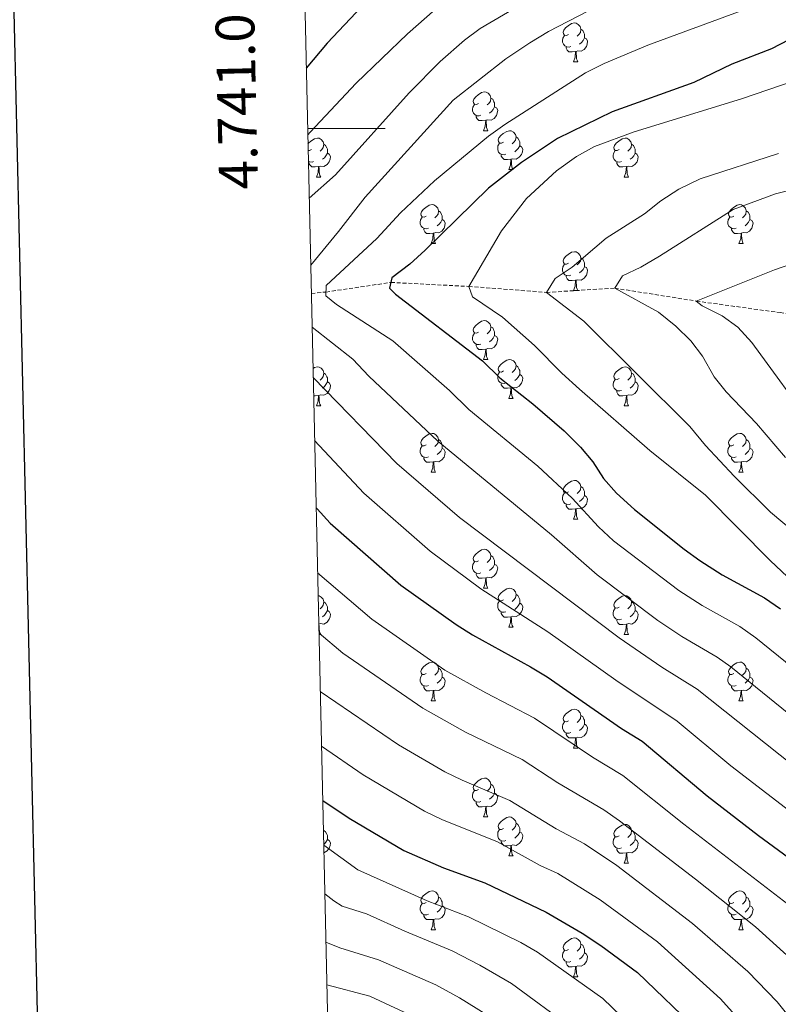
# Model space of a CAD drawing. Units: metres. Extents: x 654110 to 658632, y 4739015 to 4742086.
# Drawn here: x 654940 to 655135, y 4740774 to 4741028 of the extents above; entities that cross this region are included whole.
import ezdxf
from ezdxf.enums import TextEntityAlignment as Align

# ---------------------------------------------------------------- set-up
doc = ezdxf.new("R2010")
doc.units = ezdxf.units.M
doc.header["$MEASUREMENT"] = 0
doc.linetypes.add('TRAZOSX2', pattern=[1.5, 1, -0.5])
for name, color, linetype, lineweight in [('Level 11', 142, 'Continuous', 13), ('Level 36', 19, 'Continuous', 40), ('Level 4', 36, 'Continuous', 30), ('Level 5', 36, 'Continuous', 0), ('Level 61', 19, 'Continuous', 0), ('Level 63', 7, 'Continuous', 0)]:
    doc.layers.add(name, color=color, linetype=linetype, lineweight=lineweight)
doc.styles.add('Arial', font='ARIAL.TTF', dxfattribs={"height": 0.2})

msp = doc.modelspace()

# ---------------------------------------------------------------- linework, layer by layer
at = {"layer": 'Level 11', "color": 142, "linetype": 'TRAZOSX2', "lineweight": 13}
msp.add_polyline3d([(655014.93, 4740957.47, 731.73), (655018.73, 4740957.82, 730.07), (655035.44, 4740960.29, 725), (655055.5, 4740959.26, 720), (655075.52, 4740957.72, 715), (655093.11, 4740958.81, 710), (655114.13, 4740955.48, 705), (655135.72, 4740952.5, 700), (655148.31, 4740950.42, 695), (655171.3, 4740945.88, 690), (655184.49, 4740938.06, 685), (655203.08, 4740930.72, 680), (655221.11, 4740918.92, 675), (655239.72, 4740912.93, 670), (655258.67, 4740909.51, 665), (655278.14, 4740908.41, 660), (655297.08, 4740912.67, 655), (655315.8, 4740909.02, 651.8), (655327.26, 4740905.92, 650.64), (655329.83, 4740905.78, 650.81)], dxfattribs=at)
at = {"layer": 'Level 36', "color": 92, "linetype": 'Continuous', "lineweight": 0}
for points in [[(655081.2, 4741024.24), (655080.68, 4741023.98), (655080.14, 4741024.03), (655079.88, 4741024.4), (655079.82, 4741024.82), (655079.98, 4741025.34), (655080.46, 4741025.94), (655081.1, 4741026.47), (655082, 4741027.05), (655082.74, 4741027.21), (655083.17, 4741027.16), (655083.7, 4741026.84), (655084.23, 4741026.26), (655084.39, 4741025.62), (655084.28, 4741024.77), (655083.86, 4741024.24), (655083.44, 4741023.82)], [(655084.39, 4741025.62), (655084.86, 4741025.3), (655085.18, 4741024.66), (655085.34, 4741024.34), (655085.34, 4741023.76), (655085.34, 4741023.34), (655084.97, 4741022.65), (655084.55, 4741022.17), (655084.07, 4741021.75)], [(655081.79, 4741021.16), (655081.36, 4741021), (655080.78, 4741021.06), (655080.3, 4741021.27), (655079.88, 4741021.7), (655079.66, 4741022.28), (655079.66, 4741022.7), (655079.72, 4741023.28), (655080.14, 4741023.98)], [(655085.34, 4741023.34), (655085.8, 4741023.09), (655086.14, 4741022.48), (655086.03, 4741021.75), (655085.82, 4741021.11), (655085.24, 4741020.37), (655084.44, 4741019.89), (655083.59, 4741020), (655083.16, 4741019.86)], [(655083.05, 4741019.86), (655082.16, 4741019.78), (655081.32, 4741019.78), (655080.89, 4741020.21), (655080.57, 4741020.68), (655080.57, 4741021)], [(655082.5, 4741017.18), (655082.94, 4741018.34), (655083.05, 4741019.86), (655083.16, 4741019.86), (655083.2, 4741019.28), (655083.23, 4741018.6), (655083.3, 4741017.98), (655083.42, 4741017.58), (655083.63, 4741017.18)], [(655082.5, 4741017.18), (655083.63, 4741017.18)], [(655058.02, 4741006.47), (655057.49, 4741006.21), (655056.96, 4741006.26), (655056.69, 4741006.63), (655056.64, 4741007.06), (655056.8, 4741007.58), (655057.28, 4741008.17), (655057.91, 4741008.7), (655058.81, 4741009.29), (655059.56, 4741009.45), (655059.98, 4741009.39), (655060.51, 4741009.08), (655061.04, 4741008.49), (655061.2, 4741007.85), (655061.09, 4741007), (655060.67, 4741006.47), (655060.25, 4741006.05)], [(655061.2, 4741007.85), (655061.68, 4741007.54), (655061.99, 4741006.9), (655062.15, 4741006.58), (655062.15, 4741006), (655062.15, 4741005.57), (655061.78, 4741004.88), (655061.36, 4741004.4), (655060.88, 4741003.98)], [(655058.6, 4741003.39), (655058.18, 4741003.23), (655057.59, 4741003.29), (655057.12, 4741003.5), (655056.69, 4741003.93), (655056.48, 4741004.51), (655056.48, 4741004.93), (655056.53, 4741005.52), (655056.96, 4741006.21)], [(655062.15, 4741005.57), (655062.61, 4741005.32), (655062.95, 4741004.71), (655062.84, 4741003.98), (655062.63, 4741003.34), (655062.05, 4741002.6), (655061.25, 4741002.12), (655060.4, 4741002.23), (655059.97, 4741002.1)], [(655059.86, 4741002.1), (655058.97, 4741002.01), (655058.13, 4741002.01), (655057.7, 4741002.44), (655057.38, 4741002.92), (655057.38, 4741003.23)], [(655059.32, 4740999.41), (655059.75, 4741000.57), (655059.86, 4741002.1), (655059.97, 4741002.1), (655060.01, 4741001.51), (655060.04, 4741000.83), (655060.11, 4741000.21), (655060.23, 4740999.81), (655060.44, 4740999.41)], [(655059.32, 4740999.41), (655060.44, 4740999.41)], [(655064.49, 4740996.44), (655063.96, 4740996.17), (655063.43, 4740996.23), (655063.17, 4740996.6), (655063.11, 4740997.02), (655063.27, 4740997.54), (655063.75, 4740998.14), (655064.39, 4740998.67), (655065.29, 4740999.25), (655066.03, 4740999.41), (655066.46, 4740999.36), (655066.99, 4740999.04), (655067.52, 4740998.46), (655067.68, 4740997.82), (655067.57, 4740996.97), (655067.14, 4740996.44), (655066.72, 4740996.01)], [(655014.06, 4740996.06), (655014.2, 4740996.23), (655014.83, 4740996.76), (655015.73, 4740997.35), (655016.48, 4740997.51), (655016.9, 4740997.45), (655017.43, 4740997.14), (655017.96, 4740996.55), (655018.12, 4740995.91), (655018.01, 4740995.06), (655017.59, 4740994.53), (655017.17, 4740994.11)], [(655067.68, 4740997.82), (655068.15, 4740997.5), (655068.47, 4740996.86), (655068.63, 4740996.54), (655068.63, 4740995.96), (655068.63, 4740995.54), (655068.26, 4740994.85), (655067.84, 4740994.37), (655067.36, 4740993.95)], [(655094.26, 4740994.53), (655093.73, 4740994.27), (655093.2, 4740994.32), (655092.94, 4740994.69), (655092.88, 4740995.12), (655093.04, 4740995.64), (655093.52, 4740996.23), (655094.16, 4740996.76), (655095.06, 4740997.35), (655095.8, 4740997.51), (655096.23, 4740997.45), (655096.76, 4740997.14), (655097.29, 4740996.55), (655097.45, 4740995.91), (655097.34, 4740995.06), (655096.91, 4740994.53), (655096.49, 4740994.11)], [(655014.94, 4740994.53), (655014.41, 4740994.27), (655014.1, 4740994.3)], [(655018.12, 4740995.91), (655018.6, 4740995.6), (655018.91, 4740994.96), (655019.07, 4740994.64), (655019.07, 4740994.06), (655019.07, 4740993.63), (655018.7, 4740992.94), (655018.28, 4740992.46), (655017.8, 4740992.04)], [(655065.08, 4740993.36), (655064.65, 4740993.2), (655064.07, 4740993.26), (655063.59, 4740993.47), (655063.17, 4740993.89), (655062.95, 4740994.48), (655062.95, 4740994.9), (655063.01, 4740995.48), (655063.43, 4740996.17)], [(655068.63, 4740995.54), (655069.08, 4740995.29), (655069.43, 4740994.67), (655069.32, 4740993.95), (655069.11, 4740993.31), (655068.52, 4740992.57), (655067.73, 4740992.09), (655066.88, 4740992.19), (655066.45, 4740992.06)], [(655094.85, 4740991.45), (655094.42, 4740991.29), (655093.84, 4740991.35), (655093.36, 4740991.56), (655092.94, 4740991.99), (655092.72, 4740992.57), (655092.72, 4740992.99), (655092.78, 4740993.58), (655093.2, 4740994.27)], [(655097.45, 4740995.91), (655097.92, 4740995.6), (655098.24, 4740994.96), (655098.4, 4740994.64), (655098.4, 4740994.06), (655098.4, 4740993.63), (655098.03, 4740992.94), (655097.61, 4740992.46), (655097.13, 4740992.04)], [(655019.07, 4740993.63), (655019.53, 4740993.38), (655019.87, 4740992.77), (655019.76, 4740992.04), (655019.55, 4740991.4), (655018.97, 4740990.66), (655018.17, 4740990.18), (655017.32, 4740990.29), (655016.89, 4740990.16)], [(655066.34, 4740992.06), (655065.45, 4740991.98), (655064.6, 4740991.98), (655064.18, 4740992.41), (655063.86, 4740992.88), (655063.86, 4740993.2)], [(655065.79, 4740989.38), (655066.23, 4740990.54), (655066.34, 4740992.06), (655066.45, 4740992.06), (655066.48, 4740991.48), (655066.52, 4740990.79), (655066.59, 4740990.18), (655066.7, 4740989.78), (655066.92, 4740989.38)], [(655098.4, 4740993.63), (655098.85, 4740993.38), (655099.2, 4740992.77), (655099.09, 4740992.04), (655098.88, 4740991.4), (655098.29, 4740990.66), (655097.5, 4740990.18), (655096.65, 4740990.29), (655096.22, 4740990.16)], [(655015.52, 4740991.45), (655015.1, 4740991.29), (655014.51, 4740991.35), (655014.16, 4740991.51)], [(655016.78, 4740990.16), (655015.89, 4740990.07), (655015.05, 4740990.07), (655014.62, 4740990.5), (655014.3, 4740990.98), (655014.3, 4740991.29)], [(655016.24, 4740987.47), (655016.67, 4740988.63), (655016.78, 4740990.16), (655016.89, 4740990.16), (655016.93, 4740989.57), (655016.96, 4740988.89), (655017.03, 4740988.27), (655017.15, 4740987.87), (655017.36, 4740987.47)], [(655065.79, 4740989.38), (655066.92, 4740989.38)], [(655096.11, 4740990.16), (655095.22, 4740990.07), (655094.37, 4740990.07), (655093.95, 4740990.5), (655093.63, 4740990.98), (655093.63, 4740991.29)], [(655095.56, 4740987.47), (655096, 4740988.63), (655096.11, 4740990.16), (655096.22, 4740990.16), (655096.25, 4740989.57), (655096.29, 4740988.89), (655096.36, 4740988.27), (655096.47, 4740987.87), (655096.69, 4740987.47)], [(655016.24, 4740987.47), (655017.36, 4740987.47)], [(655095.56, 4740987.47), (655096.69, 4740987.47)], [(655044.51, 4740977.39), (655043.98, 4740977.12), (655043.45, 4740977.18), (655043.19, 4740977.55), (655043.13, 4740977.97), (655043.29, 4740978.49), (655043.77, 4740979.09), (655044.41, 4740979.62), (655045.31, 4740980.2), (655046.05, 4740980.36), (655046.48, 4740980.31), (655047.01, 4740979.99), (655047.54, 4740979.41), (655047.7, 4740978.77), (655047.59, 4740977.92), (655047.16, 4740977.39), (655046.74, 4740976.96)], [(655123.84, 4740977.39), (655123.31, 4740977.12), (655122.78, 4740977.18), (655122.52, 4740977.55), (655122.46, 4740977.97), (655122.62, 4740978.49), (655123.1, 4740979.09), (655123.74, 4740979.62), (655124.64, 4740980.2), (655125.38, 4740980.36), (655125.8, 4740980.31), (655126.34, 4740979.99), (655126.86, 4740979.41), (655127.02, 4740978.77), (655126.92, 4740977.92), (655126.49, 4740977.39), (655126.07, 4740976.96)], [(655045.1, 4740974.31), (655044.67, 4740974.15), (655044.09, 4740974.21), (655043.61, 4740974.42), (655043.19, 4740974.84), (655042.97, 4740975.43), (655042.97, 4740975.85), (655043.03, 4740976.43), (655043.45, 4740977.12)], [(655048.65, 4740976.49), (655049.1, 4740976.24), (655049.45, 4740975.62), (655049.34, 4740974.9), (655049.13, 4740974.26), (655048.54, 4740973.52), (655047.75, 4740973.04), (655046.9, 4740973.14), (655046.47, 4740973.01)], [(655047.7, 4740978.77), (655048.17, 4740978.45), (655048.49, 4740977.81), (655048.65, 4740977.49), (655048.65, 4740976.91), (655048.65, 4740976.49), (655048.28, 4740975.8), (655047.86, 4740975.32), (655047.38, 4740974.9)], [(655124.42, 4740974.31), (655124, 4740974.15), (655123.42, 4740974.21), (655122.94, 4740974.42), (655122.52, 4740974.84), (655122.3, 4740975.43), (655122.3, 4740975.85), (655122.36, 4740976.43), (655122.78, 4740977.12)], [(655127.98, 4740976.49), (655128.43, 4740976.24), (655128.78, 4740975.62), (655128.66, 4740974.9), (655128.46, 4740974.26), (655127.87, 4740973.52), (655127.08, 4740973.04), (655126.22, 4740973.14), (655125.8, 4740973.01)], [(655127.02, 4740978.77), (655127.5, 4740978.45), (655127.82, 4740977.81), (655127.98, 4740977.49), (655127.98, 4740976.91), (655127.98, 4740976.49), (655127.6, 4740975.8), (655127.18, 4740975.32), (655126.7, 4740974.9)], [(655046.36, 4740973.01), (655045.47, 4740972.93), (655044.62, 4740972.93), (655044.2, 4740973.36), (655043.88, 4740973.83), (655043.88, 4740974.15)], [(655125.68, 4740973.01), (655124.8, 4740972.93), (655123.95, 4740972.93), (655123.52, 4740973.36), (655123.2, 4740973.83), (655123.2, 4740974.15)], [(655045.81, 4740970.33), (655046.25, 4740971.49), (655046.36, 4740973.01), (655046.47, 4740973.01), (655046.5, 4740972.43), (655046.54, 4740971.74), (655046.61, 4740971.13), (655046.72, 4740970.73), (655046.94, 4740970.33)], [(655125.14, 4740970.33), (655125.58, 4740971.49), (655125.68, 4740973.01), (655125.8, 4740973.01), (655125.83, 4740972.43), (655125.86, 4740971.74), (655125.94, 4740971.13), (655126.05, 4740970.73), (655126.26, 4740970.33)], [(655045.81, 4740970.33), (655046.94, 4740970.33)], [(655125.14, 4740970.33), (655126.26, 4740970.33)], [(655081.2, 4740965.25), (655080.68, 4740964.98), (655080.14, 4740965.04), (655079.88, 4740965.41), (655079.82, 4740965.83), (655079.98, 4740966.35), (655080.46, 4740966.95), (655081.1, 4740967.48), (655082, 4740968.06), (655082.74, 4740968.22), (655083.17, 4740968.17), (655083.7, 4740967.85), (655084.23, 4740967.27), (655084.39, 4740966.63), (655084.28, 4740965.78), (655083.86, 4740965.25), (655083.44, 4740964.82)], [(655084.39, 4740966.63), (655084.86, 4740966.31), (655085.18, 4740965.67), (655085.34, 4740965.35), (655085.34, 4740964.77), (655085.34, 4740964.35), (655084.97, 4740963.66), (655084.55, 4740963.18), (655084.07, 4740962.76)], [(655081.79, 4740962.17), (655081.36, 4740962.01), (655080.78, 4740962.07), (655080.3, 4740962.28), (655079.88, 4740962.7), (655079.66, 4740963.29), (655079.66, 4740963.71), (655079.72, 4740964.29), (655080.14, 4740964.98)], [(655085.34, 4740964.35), (655085.8, 4740964.1), (655086.14, 4740963.48), (655086.03, 4740962.76), (655085.82, 4740962.12), (655085.24, 4740961.38), (655084.44, 4740960.9), (655083.59, 4740961), (655083.16, 4740960.87)], [(655083.05, 4740960.87), (655082.16, 4740960.79), (655081.32, 4740960.79), (655080.89, 4740961.22), (655080.57, 4740961.69), (655080.57, 4740962.01)], [(655082.5, 4740958.19), (655082.94, 4740959.35), (655083.05, 4740960.87), (655083.16, 4740960.87), (655083.2, 4740960.29), (655083.23, 4740959.6), (655083.3, 4740958.99), (655083.42, 4740958.59), (655083.63, 4740958.19)], [(655082.5, 4740958.19), (655083.63, 4740958.19)], [(655058.02, 4740947.48), (655057.49, 4740947.22), (655056.96, 4740947.27), (655056.69, 4740947.64), (655056.64, 4740948.06), (655056.8, 4740948.58), (655057.28, 4740949.18), (655057.91, 4740949.71), (655058.81, 4740950.3), (655059.56, 4740950.46), (655059.98, 4740950.4), (655060.51, 4740950.08), (655061.04, 4740949.5), (655061.2, 4740948.86), (655061.09, 4740948.01), (655060.67, 4740947.48), (655060.25, 4740947.06)], [(655061.2, 4740948.86), (655061.68, 4740948.54), (655061.99, 4740947.9), (655062.15, 4740947.58), (655062.15, 4740947), (655062.15, 4740946.58), (655061.78, 4740945.89), (655061.36, 4740945.41), (655060.88, 4740944.99)], [(655058.6, 4740944.4), (655058.18, 4740944.24), (655057.59, 4740944.3), (655057.12, 4740944.51), (655056.69, 4740944.94), (655056.48, 4740945.52), (655056.48, 4740945.94), (655056.53, 4740946.52), (655056.96, 4740947.22)], [(655062.15, 4740946.58), (655062.61, 4740946.33), (655062.95, 4740945.72), (655062.84, 4740944.99), (655062.63, 4740944.35), (655062.05, 4740943.61), (655061.25, 4740943.13), (655060.4, 4740943.24), (655059.97, 4740943.1)], [(655059.86, 4740943.1), (655058.97, 4740943.02), (655058.13, 4740943.02), (655057.7, 4740943.45), (655057.38, 4740943.93), (655057.38, 4740944.24)], [(655059.32, 4740940.42), (655059.75, 4740941.58), (655059.86, 4740943.1), (655059.97, 4740943.1), (655060.01, 4740942.52), (655060.04, 4740941.84), (655060.11, 4740941.22), (655060.23, 4740940.82), (655060.44, 4740940.42)], [(655015.36, 4740938.12), (655015.73, 4740938.36), (655016.48, 4740938.52), (655016.9, 4740938.46), (655017.43, 4740938.15), (655017.96, 4740937.56), (655018.12, 4740936.92), (655018.01, 4740936.07), (655017.59, 4740935.54), (655017.17, 4740935.12)], [(655059.32, 4740940.42), (655060.44, 4740940.42)], [(655064.49, 4740937.45), (655063.96, 4740937.18), (655063.43, 4740937.24), (655063.17, 4740937.61), (655063.11, 4740938.03), (655063.27, 4740938.55), (655063.75, 4740939.15), (655064.39, 4740939.68), (655065.29, 4740940.26), (655066.03, 4740940.42), (655066.46, 4740940.36), (655066.99, 4740940.05), (655067.52, 4740939.46), (655067.68, 4740938.83), (655067.57, 4740937.98), (655067.14, 4740937.45), (655066.72, 4740937.02)], [(655067.68, 4740938.83), (655068.15, 4740938.51), (655068.47, 4740937.87), (655068.63, 4740937.55), (655068.63, 4740936.97), (655068.63, 4740936.55), (655068.26, 4740935.86), (655067.84, 4740935.38), (655067.36, 4740934.96)], [(655094.26, 4740935.54), (655093.73, 4740935.28), (655093.2, 4740935.33), (655092.94, 4740935.7), (655092.88, 4740936.12), (655093.04, 4740936.64), (655093.52, 4740937.24), (655094.16, 4740937.77), (655095.06, 4740938.36), (655095.8, 4740938.52), (655096.23, 4740938.46), (655096.76, 4740938.14), (655097.29, 4740937.56), (655097.45, 4740936.92), (655097.34, 4740936.07), (655096.91, 4740935.54), (655096.49, 4740935.12)], [(655018.12, 4740936.92), (655018.6, 4740936.61), (655018.91, 4740935.97), (655019.07, 4740935.65), (655019.07, 4740935.07), (655019.07, 4740934.64), (655018.7, 4740933.95), (655018.28, 4740933.47), (655017.8, 4740933.05)], [(655065.08, 4740934.37), (655064.65, 4740934.21), (655064.07, 4740934.27), (655063.59, 4740934.48), (655063.17, 4740934.9), (655062.95, 4740935.49), (655062.95, 4740935.91), (655063.01, 4740936.49), (655063.43, 4740937.18)], [(655068.63, 4740936.55), (655069.08, 4740936.3), (655069.43, 4740935.68), (655069.32, 4740934.96), (655069.11, 4740934.32), (655068.52, 4740933.58), (655067.73, 4740933.1), (655066.88, 4740933.2), (655066.45, 4740933.07)], [(655097.45, 4740936.92), (655097.92, 4740936.6), (655098.24, 4740935.96), (655098.4, 4740935.64), (655098.4, 4740935.06), (655098.4, 4740934.64), (655098.03, 4740933.95), (655097.61, 4740933.47), (655097.13, 4740933.05)], [(655019.07, 4740934.64), (655019.53, 4740934.39), (655019.87, 4740933.78), (655019.76, 4740933.05), (655019.55, 4740932.41), (655018.97, 4740931.67), (655018.17, 4740931.19), (655017.32, 4740931.3), (655016.89, 4740931.17)], [(655066.34, 4740933.07), (655065.45, 4740932.99), (655064.6, 4740932.99), (655064.18, 4740933.42), (655063.86, 4740933.89), (655063.86, 4740934.21)], [(655094.85, 4740932.46), (655094.42, 4740932.3), (655093.84, 4740932.36), (655093.36, 4740932.57), (655092.94, 4740933), (655092.72, 4740933.58), (655092.72, 4740934), (655092.78, 4740934.58), (655093.2, 4740935.28)], [(655098.4, 4740934.64), (655098.85, 4740934.39), (655099.2, 4740933.78), (655099.09, 4740933.05), (655098.88, 4740932.41), (655098.29, 4740931.67), (655097.5, 4740931.19), (655096.65, 4740931.3), (655096.22, 4740931.16)], [(655015.52, 4740932.46), (655015.49, 4740932.45)], [(655016.78, 4740931.17), (655015.89, 4740931.08), (655015.52, 4740931.08)], [(655016.24, 4740928.48), (655016.67, 4740929.64), (655016.78, 4740931.17), (655016.89, 4740931.17), (655016.93, 4740930.58), (655016.96, 4740929.9), (655017.03, 4740929.28), (655017.15, 4740928.88), (655017.36, 4740928.48)], [(655065.79, 4740930.39), (655066.23, 4740931.55), (655066.34, 4740933.07), (655066.45, 4740933.07), (655066.48, 4740932.49), (655066.52, 4740931.8), (655066.59, 4740931.19), (655066.7, 4740930.79), (655066.92, 4740930.39)], [(655096.11, 4740931.16), (655095.22, 4740931.08), (655094.37, 4740931.08), (655093.95, 4740931.51), (655093.63, 4740931.98), (655093.63, 4740932.3)], [(655095.56, 4740928.48), (655096, 4740929.64), (655096.11, 4740931.16), (655096.22, 4740931.16), (655096.25, 4740930.58), (655096.29, 4740929.9), (655096.36, 4740929.28), (655096.47, 4740928.88), (655096.69, 4740928.48)], [(655016.24, 4740928.48), (655017.36, 4740928.48)], [(655065.79, 4740930.39), (655066.92, 4740930.39)], [(655095.56, 4740928.48), (655096.69, 4740928.48)], [(655044.51, 4740918.4), (655043.98, 4740918.13), (655043.45, 4740918.19), (655043.19, 4740918.56), (655043.13, 4740918.98), (655043.29, 4740919.5), (655043.77, 4740920.1), (655044.41, 4740920.63), (655045.31, 4740921.21), (655046.05, 4740921.37), (655046.48, 4740921.32), (655047.01, 4740921), (655047.54, 4740920.42), (655047.7, 4740919.78), (655047.59, 4740918.93), (655047.16, 4740918.4), (655046.74, 4740917.97)], [(655123.84, 4740918.4), (655123.31, 4740918.13), (655122.78, 4740918.19), (655122.52, 4740918.56), (655122.46, 4740918.98), (655122.62, 4740919.5), (655123.1, 4740920.1), (655123.74, 4740920.63), (655124.64, 4740921.21), (655125.38, 4740921.37), (655125.8, 4740921.32), (655126.34, 4740921), (655126.86, 4740920.42), (655127.02, 4740919.78), (655126.92, 4740918.93), (655126.49, 4740918.4), (655126.07, 4740917.97)], [(655045.1, 4740915.32), (655044.67, 4740915.16), (655044.09, 4740915.22), (655043.61, 4740915.43), (655043.19, 4740915.85), (655042.97, 4740916.44), (655042.97, 4740916.86), (655043.03, 4740917.44), (655043.45, 4740918.13)], [(655047.7, 4740919.78), (655048.17, 4740919.46), (655048.49, 4740918.82), (655048.65, 4740918.5), (655048.65, 4740917.92), (655048.65, 4740917.5), (655048.28, 4740916.81), (655047.86, 4740916.33), (655047.38, 4740915.91)], [(655124.42, 4740915.32), (655124, 4740915.16), (655123.42, 4740915.22), (655122.94, 4740915.43), (655122.52, 4740915.85), (655122.3, 4740916.44), (655122.3, 4740916.86), (655122.36, 4740917.44), (655122.78, 4740918.13)], [(655127.02, 4740919.78), (655127.5, 4740919.46), (655127.82, 4740918.82), (655127.98, 4740918.5), (655127.98, 4740917.92), (655127.98, 4740917.5), (655127.6, 4740916.81), (655127.18, 4740916.33), (655126.7, 4740915.91)], [(655048.65, 4740917.5), (655049.1, 4740917.25), (655049.45, 4740916.63), (655049.34, 4740915.91), (655049.13, 4740915.27), (655048.54, 4740914.53), (655047.75, 4740914.05), (655046.9, 4740914.15), (655046.47, 4740914.02)], [(655127.98, 4740917.5), (655128.43, 4740917.25), (655128.78, 4740916.63), (655128.66, 4740915.91), (655128.46, 4740915.27), (655127.87, 4740914.53), (655127.08, 4740914.05), (655126.22, 4740914.15), (655125.8, 4740914.02)], [(655046.36, 4740914.02), (655045.47, 4740913.94), (655044.62, 4740913.94), (655044.2, 4740914.37), (655043.88, 4740914.84), (655043.88, 4740915.16)], [(655045.81, 4740911.34), (655046.25, 4740912.5), (655046.36, 4740914.02), (655046.47, 4740914.02), (655046.5, 4740913.44), (655046.54, 4740912.75), (655046.61, 4740912.14), (655046.72, 4740911.74), (655046.94, 4740911.34)], [(655125.68, 4740914.02), (655124.8, 4740913.94), (655123.95, 4740913.94), (655123.52, 4740914.37), (655123.2, 4740914.84), (655123.2, 4740915.16)], [(655125.14, 4740911.34), (655125.58, 4740912.5), (655125.68, 4740914.02), (655125.8, 4740914.02), (655125.83, 4740913.44), (655125.86, 4740912.75), (655125.94, 4740912.14), (655126.05, 4740911.74), (655126.26, 4740911.34)], [(655045.81, 4740911.34), (655046.94, 4740911.34)], [(655125.14, 4740911.34), (655126.26, 4740911.34)], [(655081.2, 4740906.26), (655080.67, 4740905.99), (655080.14, 4740906.05), (655079.88, 4740906.42), (655079.82, 4740906.84), (655079.98, 4740907.36), (655080.46, 4740907.96), (655081.1, 4740908.49), (655082, 4740909.07), (655082.74, 4740909.23), (655083.17, 4740909.18), (655083.7, 4740908.86), (655084.23, 4740908.28), (655084.39, 4740907.64), (655084.28, 4740906.79), (655083.85, 4740906.26), (655083.43, 4740905.83)], [(655081.79, 4740903.18), (655081.36, 4740903.02), (655080.78, 4740903.08), (655080.3, 4740903.29), (655079.88, 4740903.71), (655079.66, 4740904.3), (655079.66, 4740904.72), (655079.72, 4740905.3), (655080.14, 4740905.99)], [(655084.39, 4740907.64), (655084.86, 4740907.32), (655085.18, 4740906.68), (655085.34, 4740906.36), (655085.34, 4740905.78), (655085.34, 4740905.36), (655084.97, 4740904.67), (655084.55, 4740904.19), (655084.07, 4740903.77)], [(655083.05, 4740901.88), (655082.16, 4740901.8), (655081.31, 4740901.8), (655080.89, 4740902.23), (655080.57, 4740902.7), (655080.57, 4740903.02)], [(655085.34, 4740905.36), (655085.79, 4740905.11), (655086.14, 4740904.49), (655086.03, 4740903.77), (655085.82, 4740903.13), (655085.23, 4740902.39), (655084.44, 4740901.91), (655083.59, 4740902.01), (655083.16, 4740901.88)], [(655082.5, 4740899.2), (655082.94, 4740900.36), (655083.05, 4740901.88), (655083.16, 4740901.88), (655083.19, 4740901.3), (655083.23, 4740900.61), (655083.3, 4740900), (655083.41, 4740899.6), (655083.63, 4740899.2)], [(655082.5, 4740899.2), (655083.63, 4740899.2)], [(655058.02, 4740888.49), (655057.49, 4740888.22), (655056.96, 4740888.28), (655056.69, 4740888.65), (655056.64, 4740889.08), (655056.8, 4740889.6), (655057.28, 4740890.19), (655057.91, 4740890.72), (655058.81, 4740891.3), (655059.56, 4740891.46), (655059.98, 4740891.41), (655060.51, 4740891.1), (655061.04, 4740890.51), (655061.2, 4740889.87), (655061.09, 4740889.02), (655060.67, 4740888.49), (655060.25, 4740888.06)], [(655058.6, 4740885.41), (655058.18, 4740885.25), (655057.59, 4740885.31), (655057.12, 4740885.52), (655056.69, 4740885.94), (655056.48, 4740886.53), (655056.48, 4740886.95), (655056.53, 4740887.54), (655056.96, 4740888.22)], [(655061.2, 4740889.87), (655061.68, 4740889.56), (655061.99, 4740888.92), (655062.15, 4740888.6), (655062.15, 4740888.02), (655062.15, 4740887.59), (655061.78, 4740886.9), (655061.36, 4740886.42), (655060.88, 4740886)], [(655059.86, 4740884.12), (655058.97, 4740884.03), (655058.13, 4740884.03), (655057.7, 4740884.46), (655057.38, 4740884.94), (655057.38, 4740885.25)], [(655062.15, 4740887.59), (655062.61, 4740887.34), (655062.95, 4740886.72), (655062.84, 4740886), (655062.63, 4740885.36), (655062.05, 4740884.62), (655061.25, 4740884.14), (655060.4, 4740884.24), (655059.97, 4740884.12)], [(655059.32, 4740881.43), (655059.75, 4740882.59), (655059.86, 4740884.12), (655059.97, 4740884.12), (655060.01, 4740883.53), (655060.04, 4740882.84), (655060.11, 4740882.23), (655060.23, 4740881.83), (655060.44, 4740881.43)], [(655059.32, 4740881.43), (655060.44, 4740881.43)], [(655064.49, 4740878.46), (655063.96, 4740878.19), (655063.43, 4740878.24), (655063.17, 4740878.62), (655063.11, 4740879.04), (655063.27, 4740879.56), (655063.75, 4740880.16), (655064.39, 4740880.68), (655065.29, 4740881.27), (655066.03, 4740881.43), (655066.46, 4740881.38), (655066.99, 4740881.06), (655067.52, 4740880.48), (655067.68, 4740879.84), (655067.57, 4740878.98), (655067.14, 4740878.46), (655066.72, 4740878.03)], [(655016.68, 4740879.5), (655016.9, 4740879.47), (655017.43, 4740879.16), (655017.96, 4740878.57), (655018.12, 4740877.93), (655018.01, 4740877.08), (655017.59, 4740876.55), (655017.17, 4740876.12)], [(655018.12, 4740877.93), (655018.6, 4740877.62), (655018.91, 4740876.98), (655019.07, 4740876.66), (655019.07, 4740876.08), (655019.07, 4740875.65), (655018.7, 4740874.96), (655018.28, 4740874.48), (655017.8, 4740874.06)], [(655065.08, 4740875.38), (655064.65, 4740875.22), (655064.07, 4740875.28), (655063.59, 4740875.48), (655063.17, 4740875.91), (655062.95, 4740876.5), (655062.95, 4740876.92), (655063.01, 4740877.5), (655063.43, 4740878.19)], [(655068.63, 4740877.56), (655069.08, 4740877.3), (655069.43, 4740876.69), (655069.32, 4740875.96), (655069.11, 4740875.32), (655068.52, 4740874.58), (655067.73, 4740874.1), (655066.88, 4740874.21), (655066.45, 4740874.08)], [(655067.68, 4740879.84), (655068.15, 4740879.52), (655068.47, 4740878.88), (655068.63, 4740878.56), (655068.63, 4740877.98), (655068.63, 4740877.56), (655068.26, 4740876.86), (655067.84, 4740876.38), (655067.36, 4740875.96)], [(655094.26, 4740876.55), (655093.73, 4740876.28), (655093.2, 4740876.34), (655092.94, 4740876.71), (655092.88, 4740877.14), (655093.04, 4740877.66), (655093.52, 4740878.25), (655094.16, 4740878.78), (655095.06, 4740879.36), (655095.8, 4740879.52), (655096.23, 4740879.47), (655096.76, 4740879.15), (655097.29, 4740878.57), (655097.45, 4740877.93), (655097.34, 4740877.08), (655096.91, 4740876.55), (655096.49, 4740876.12)], [(655097.45, 4740877.93), (655097.92, 4740877.62), (655098.24, 4740876.98), (655098.4, 4740876.66), (655098.4, 4740876.08), (655098.4, 4740875.65), (655098.03, 4740874.96), (655097.61, 4740874.48), (655097.13, 4740874.06)], [(655019.07, 4740875.65), (655019.53, 4740875.4), (655019.87, 4740874.78), (655019.76, 4740874.06), (655019.55, 4740873.42), (655018.97, 4740872.68), (655018.17, 4740872.2), (655017.32, 4740872.3), (655016.89, 4740872.18)], [(655066.34, 4740874.08), (655065.45, 4740874), (655064.6, 4740874), (655064.18, 4740874.42), (655063.86, 4740874.9), (655063.86, 4740875.22)], [(655094.85, 4740873.47), (655094.42, 4740873.31), (655093.84, 4740873.37), (655093.36, 4740873.58), (655092.94, 4740874), (655092.72, 4740874.59), (655092.72, 4740875.01), (655092.78, 4740875.6), (655093.2, 4740876.28)], [(655098.4, 4740875.65), (655098.85, 4740875.4), (655099.2, 4740874.78), (655099.09, 4740874.06), (655098.88, 4740873.42), (655098.29, 4740872.68), (655097.5, 4740872.2), (655096.65, 4740872.3), (655096.22, 4740872.18)], [(655065.79, 4740871.4), (655066.23, 4740872.56), (655066.34, 4740874.08), (655066.45, 4740874.08), (655066.48, 4740873.5), (655066.52, 4740872.81), (655066.59, 4740872.2), (655066.7, 4740871.8), (655066.92, 4740871.4)], [(655096.11, 4740872.18), (655095.22, 4740872.09), (655094.37, 4740872.09), (655093.95, 4740872.52), (655093.63, 4740873), (655093.63, 4740873.31)], [(655016.85, 4740872.18), (655016.89, 4740872.18), (655016.93, 4740871.59), (655016.96, 4740870.9), (655017.03, 4740870.29), (655017.15, 4740869.89), (655017.36, 4740869.49)], [(655065.79, 4740871.4), (655066.92, 4740871.4)], [(655095.56, 4740869.49), (655096, 4740870.65), (655096.11, 4740872.18), (655096.22, 4740872.18), (655096.25, 4740871.59), (655096.29, 4740870.9), (655096.36, 4740870.29), (655096.47, 4740869.89), (655096.69, 4740869.49)], [(655016.91, 4740869.49), (655017.36, 4740869.49)], [(655095.56, 4740869.49), (655096.69, 4740869.49)], [(655044.51, 4740859.41), (655043.98, 4740859.14), (655043.45, 4740859.2), (655043.19, 4740859.57), (655043.13, 4740859.99), (655043.29, 4740860.51), (655043.77, 4740861.11), (655044.41, 4740861.64), (655045.31, 4740862.22), (655046.05, 4740862.38), (655046.48, 4740862.33), (655047.01, 4740862.01), (655047.54, 4740861.43), (655047.7, 4740860.79), (655047.59, 4740859.94), (655047.16, 4740859.41), (655046.74, 4740858.98)], [(655123.84, 4740859.41), (655123.31, 4740859.14), (655122.78, 4740859.2), (655122.51, 4740859.57), (655122.46, 4740859.99), (655122.62, 4740860.51), (655123.1, 4740861.11), (655123.73, 4740861.64), (655124.63, 4740862.22), (655125.38, 4740862.38), (655125.8, 4740862.33), (655126.33, 4740862.01), (655126.86, 4740861.43), (655127.02, 4740860.79), (655126.91, 4740859.94), (655126.49, 4740859.41), (655126.07, 4740858.98)], [(655047.7, 4740860.79), (655048.17, 4740860.47), (655048.49, 4740859.83), (655048.65, 4740859.51), (655048.65, 4740858.93), (655048.65, 4740858.51), (655048.28, 4740857.82), (655047.86, 4740857.34), (655047.38, 4740856.92)], [(655127.02, 4740860.79), (655127.5, 4740860.47), (655127.81, 4740859.83), (655127.97, 4740859.51), (655127.97, 4740858.93), (655127.97, 4740858.51), (655127.6, 4740857.82), (655127.18, 4740857.34), (655126.7, 4740856.92)], [(655045.1, 4740856.33), (655044.67, 4740856.17), (655044.09, 4740856.23), (655043.61, 4740856.44), (655043.19, 4740856.86), (655042.97, 4740857.45), (655042.97, 4740857.87), (655043.03, 4740858.45), (655043.45, 4740859.14)], [(655048.65, 4740858.51), (655049.1, 4740858.26), (655049.45, 4740857.64), (655049.34, 4740856.92), (655049.13, 4740856.28), (655048.54, 4740855.54), (655047.75, 4740855.06), (655046.9, 4740855.16), (655046.47, 4740855.03)], [(655124.42, 4740856.33), (655124, 4740856.17), (655123.41, 4740856.23), (655122.94, 4740856.44), (655122.51, 4740856.86), (655122.3, 4740857.45), (655122.3, 4740857.87), (655122.35, 4740858.45), (655122.78, 4740859.14)], [(655127.97, 4740858.51), (655128.43, 4740858.26), (655128.77, 4740857.64), (655128.66, 4740856.92), (655128.45, 4740856.28), (655127.87, 4740855.54), (655127.07, 4740855.06), (655126.22, 4740855.16), (655125.79, 4740855.03)], [(655046.36, 4740855.03), (655045.47, 4740854.95), (655044.62, 4740854.95), (655044.2, 4740855.38), (655043.88, 4740855.85), (655043.88, 4740856.17)], [(655045.81, 4740852.35), (655046.25, 4740853.51), (655046.36, 4740855.03), (655046.47, 4740855.03), (655046.5, 4740854.45), (655046.54, 4740853.76), (655046.61, 4740853.15), (655046.72, 4740852.75), (655046.94, 4740852.35)], [(655125.68, 4740855.03), (655124.79, 4740854.95), (655123.95, 4740854.95), (655123.52, 4740855.38), (655123.2, 4740855.85), (655123.2, 4740856.17)], [(655125.14, 4740852.35), (655125.57, 4740853.51), (655125.68, 4740855.03), (655125.79, 4740855.03), (655125.83, 4740854.45), (655125.86, 4740853.76), (655125.93, 4740853.15), (655126.05, 4740852.75), (655126.26, 4740852.35)], [(655045.81, 4740852.35), (655046.94, 4740852.35)], [(655125.14, 4740852.35), (655126.26, 4740852.35)], [(655081.2, 4740847.27), (655080.67, 4740847), (655080.14, 4740847.06), (655079.88, 4740847.43), (655079.82, 4740847.85), (655079.98, 4740848.37), (655080.46, 4740848.97), (655081.1, 4740849.5), (655082, 4740850.08), (655082.74, 4740850.24), (655083.17, 4740850.19), (655083.7, 4740849.87), (655084.23, 4740849.29), (655084.39, 4740848.65), (655084.28, 4740847.8), (655083.85, 4740847.27), (655083.43, 4740846.84)], [(655081.79, 4740844.19), (655081.36, 4740844.03), (655080.78, 4740844.09), (655080.3, 4740844.3), (655079.88, 4740844.72), (655079.66, 4740845.31), (655079.66, 4740845.73), (655079.72, 4740846.31), (655080.14, 4740847)], [(655084.39, 4740848.65), (655084.86, 4740848.33), (655085.18, 4740847.69), (655085.34, 4740847.37), (655085.34, 4740846.79), (655085.34, 4740846.37), (655084.97, 4740845.68), (655084.55, 4740845.2), (655084.07, 4740844.78)], [(655085.34, 4740846.37), (655085.79, 4740846.12), (655086.14, 4740845.5), (655086.03, 4740844.78), (655085.82, 4740844.14), (655085.23, 4740843.4), (655084.44, 4740842.92), (655083.59, 4740843.02), (655083.16, 4740842.89)], [(655083.05, 4740842.89), (655082.16, 4740842.81), (655081.31, 4740842.81), (655080.89, 4740843.24), (655080.57, 4740843.71), (655080.57, 4740844.03)], [(655082.5, 4740840.21), (655082.94, 4740841.37), (655083.05, 4740842.89), (655083.16, 4740842.89), (655083.19, 4740842.31), (655083.23, 4740841.62), (655083.3, 4740841.01), (655083.41, 4740840.61), (655083.63, 4740840.21)], [(655082.5, 4740840.21), (655083.63, 4740840.21)], [(655058.02, 4740829.5), (655057.48, 4740829.23), (655056.96, 4740829.29), (655056.69, 4740829.66), (655056.64, 4740830.08), (655056.8, 4740830.6), (655057.28, 4740831.2), (655057.91, 4740831.73), (655058.81, 4740832.31), (655059.56, 4740832.47), (655059.98, 4740832.42), (655060.51, 4740832.1), (655061.04, 4740831.52), (655061.2, 4740830.88), (655061.09, 4740830.03), (655060.66, 4740829.5), (655060.24, 4740829.07)], [(655058.6, 4740826.42), (655058.18, 4740826.26), (655057.59, 4740826.32), (655057.12, 4740826.53), (655056.69, 4740826.95), (655056.48, 4740827.54), (655056.48, 4740827.96), (655056.53, 4740828.54), (655056.96, 4740829.23)], [(655061.2, 4740830.88), (655061.68, 4740830.56), (655061.99, 4740829.92), (655062.15, 4740829.6), (655062.15, 4740829.02), (655062.15, 4740828.6), (655061.78, 4740827.91), (655061.36, 4740827.43), (655060.88, 4740827.01)], [(655062.15, 4740828.6), (655062.6, 4740828.35), (655062.95, 4740827.73), (655062.84, 4740827.01), (655062.63, 4740826.37), (655062.04, 4740825.63), (655061.25, 4740825.15), (655060.4, 4740825.25), (655059.97, 4740825.12)], [(655059.86, 4740825.12), (655058.97, 4740825.04), (655058.12, 4740825.04), (655057.7, 4740825.47), (655057.38, 4740825.94), (655057.38, 4740826.26)], [(655059.32, 4740822.44), (655059.75, 4740823.6), (655059.86, 4740825.12), (655059.97, 4740825.12), (655060, 4740824.54), (655060.04, 4740823.85), (655060.11, 4740823.24), (655060.22, 4740822.84), (655060.44, 4740822.44)], [(655059.32, 4740822.44), (655060.44, 4740822.44)], [(655064.49, 4740819.46), (655063.96, 4740819.2), (655063.43, 4740819.25), (655063.16, 4740819.62), (655063.11, 4740820.05), (655063.27, 4740820.57), (655063.75, 4740821.16), (655064.38, 4740821.69), (655065.28, 4740822.28), (655066.03, 4740822.44), (655066.46, 4740822.38), (655066.98, 4740822.07), (655067.52, 4740821.48), (655067.68, 4740820.84), (655067.56, 4740819.99), (655067.14, 4740819.46), (655066.72, 4740819.04)], [(655018.04, 4740819.26), (655018.12, 4740818.94), (655018.06, 4740818.46)], [(655065.08, 4740816.38), (655064.65, 4740816.22), (655064.06, 4740816.28), (655063.59, 4740816.49), (655063.16, 4740816.92), (655062.95, 4740817.5), (655062.95, 4740817.92), (655063, 4740818.51), (655063.43, 4740819.2)], [(655067.68, 4740820.84), (655068.15, 4740820.53), (655068.46, 4740819.89), (655068.62, 4740819.57), (655068.62, 4740818.99), (655068.62, 4740818.56), (655068.26, 4740817.87), (655067.84, 4740817.39), (655067.36, 4740816.97)], [(655094.26, 4740817.56), (655093.73, 4740817.29), (655093.2, 4740817.35), (655092.94, 4740817.72), (655092.88, 4740818.14), (655093.04, 4740818.66), (655093.52, 4740819.26), (655094.16, 4740819.79), (655095.06, 4740820.37), (655095.8, 4740820.53), (655096.23, 4740820.48), (655096.76, 4740820.16), (655097.29, 4740819.58), (655097.45, 4740818.94), (655097.34, 4740818.09), (655096.91, 4740817.56), (655096.49, 4740817.13)], [(655018.12, 4740818.94), (655018.6, 4740818.62), (655018.91, 4740817.98), (655019.07, 4740817.66), (655019.07, 4740817.08), (655019.07, 4740816.66), (655018.7, 4740815.97), (655018.28, 4740815.49), (655018.13, 4740815.36)], [(655019.07, 4740816.66), (655019.52, 4740816.41), (655019.87, 4740815.8), (655019.76, 4740815.07), (655019.55, 4740814.43), (655018.96, 4740813.69), (655018.18, 4740813.21)], [(655068.62, 4740818.56), (655069.08, 4740818.31), (655069.42, 4740817.7), (655069.32, 4740816.97), (655069.1, 4740816.33), (655068.52, 4740815.59), (655067.72, 4740815.11), (655066.88, 4740815.22), (655066.44, 4740815.09)], [(655094.85, 4740814.48), (655094.42, 4740814.32), (655093.84, 4740814.38), (655093.36, 4740814.59), (655092.94, 4740815.01), (655092.72, 4740815.6), (655092.72, 4740816.02), (655092.78, 4740816.6), (655093.2, 4740817.29)], [(655098.4, 4740816.66), (655098.85, 4740816.41), (655099.2, 4740815.79), (655099.09, 4740815.07), (655098.88, 4740814.43), (655098.29, 4740813.69), (655097.5, 4740813.21), (655096.65, 4740813.31), (655096.22, 4740813.18)], [(655097.45, 4740818.94), (655097.92, 4740818.62), (655098.24, 4740817.98), (655098.4, 4740817.66), (655098.4, 4740817.08), (655098.4, 4740816.66), (655098.03, 4740815.97), (655097.61, 4740815.49), (655097.13, 4740815.07)], [(655066.34, 4740815.09), (655065.44, 4740815), (655064.6, 4740815), (655064.18, 4740815.43), (655063.86, 4740815.91), (655063.86, 4740816.22)], [(655065.79, 4740812.4), (655066.22, 4740813.56), (655066.34, 4740815.09), (655066.44, 4740815.09), (655066.48, 4740814.5), (655066.52, 4740813.82), (655066.58, 4740813.2), (655066.7, 4740812.8), (655066.92, 4740812.4)], [(655096.11, 4740813.18), (655095.22, 4740813.1), (655094.37, 4740813.1), (655093.95, 4740813.53), (655093.63, 4740814), (655093.63, 4740814.32)], [(655065.79, 4740812.4), (655066.92, 4740812.4)], [(655095.56, 4740810.5), (655096, 4740811.66), (655096.11, 4740813.18), (655096.22, 4740813.18), (655096.25, 4740812.6), (655096.29, 4740811.91), (655096.36, 4740811.3), (655096.47, 4740810.9), (655096.69, 4740810.5)], [(655095.56, 4740810.5), (655096.69, 4740810.5)], [(655044.51, 4740800.42), (655043.98, 4740800.15), (655043.45, 4740800.21), (655043.19, 4740800.58), (655043.13, 4740801), (655043.29, 4740801.52), (655043.77, 4740802.12), (655044.41, 4740802.65), (655045.31, 4740803.23), (655046.05, 4740803.39), (655046.48, 4740803.34), (655047.01, 4740803.02), (655047.54, 4740802.44), (655047.7, 4740801.8), (655047.59, 4740800.95), (655047.16, 4740800.42), (655046.74, 4740799.99)], [(655047.7, 4740801.8), (655048.17, 4740801.48), (655048.49, 4740800.84), (655048.65, 4740800.52), (655048.65, 4740799.94), (655048.65, 4740799.52), (655048.28, 4740798.83), (655047.86, 4740798.35), (655047.38, 4740797.93)], [(655123.84, 4740800.42), (655123.31, 4740800.15), (655122.78, 4740800.21), (655122.51, 4740800.58), (655122.46, 4740801), (655122.62, 4740801.52), (655123.1, 4740802.12), (655123.73, 4740802.65), (655124.63, 4740803.23), (655125.38, 4740803.39), (655125.8, 4740803.34), (655126.33, 4740803.02), (655126.86, 4740802.44), (655127.02, 4740801.8), (655126.91, 4740800.95), (655126.49, 4740800.42), (655126.07, 4740799.99)], [(655127.02, 4740801.8), (655127.5, 4740801.48), (655127.81, 4740800.84), (655127.97, 4740800.52), (655127.97, 4740799.94), (655127.97, 4740799.52), (655127.6, 4740798.83), (655127.18, 4740798.35), (655126.7, 4740797.93)], [(655045.1, 4740797.34), (655044.67, 4740797.18), (655044.09, 4740797.24), (655043.61, 4740797.45), (655043.19, 4740797.87), (655042.97, 4740798.46), (655042.97, 4740798.88), (655043.03, 4740799.46), (655043.45, 4740800.15)], [(655048.65, 4740799.52), (655049.1, 4740799.27), (655049.45, 4740798.65), (655049.34, 4740797.93), (655049.13, 4740797.29), (655048.54, 4740796.55), (655047.75, 4740796.07), (655046.9, 4740796.17), (655046.47, 4740796.04)], [(655124.42, 4740797.34), (655124, 4740797.18), (655123.41, 4740797.24), (655122.94, 4740797.45), (655122.51, 4740797.87), (655122.3, 4740798.46), (655122.3, 4740798.88), (655122.35, 4740799.46), (655122.78, 4740800.15)], [(655127.97, 4740799.52), (655128.43, 4740799.27), (655128.77, 4740798.65), (655128.66, 4740797.93), (655128.45, 4740797.29), (655127.87, 4740796.55), (655127.07, 4740796.07), (655126.22, 4740796.17), (655125.79, 4740796.04)], [(655046.36, 4740796.04), (655045.47, 4740795.96), (655044.62, 4740795.96), (655044.2, 4740796.39), (655043.88, 4740796.86), (655043.88, 4740797.18)], [(655125.68, 4740796.04), (655124.79, 4740795.96), (655123.95, 4740795.96), (655123.52, 4740796.39), (655123.2, 4740796.86), (655123.2, 4740797.18)], [(655045.81, 4740793.36), (655046.25, 4740794.52), (655046.36, 4740796.04), (655046.47, 4740796.04), (655046.5, 4740795.46), (655046.54, 4740794.77), (655046.61, 4740794.16), (655046.72, 4740793.76), (655046.94, 4740793.36)], [(655125.14, 4740793.36), (655125.57, 4740794.52), (655125.68, 4740796.04), (655125.79, 4740796.04), (655125.83, 4740795.46), (655125.86, 4740794.77), (655125.93, 4740794.16), (655126.05, 4740793.76), (655126.26, 4740793.36)], [(655045.81, 4740793.36), (655046.94, 4740793.36)], [(655081.2, 4740788.28), (655080.67, 4740788.01), (655080.14, 4740788.07), (655079.88, 4740788.44), (655079.82, 4740788.86), (655079.98, 4740789.38), (655080.46, 4740789.98), (655081.1, 4740790.51), (655082, 4740791.09), (655082.74, 4740791.25), (655083.17, 4740791.2), (655083.7, 4740790.88), (655084.23, 4740790.3), (655084.39, 4740789.66), (655084.28, 4740788.81), (655083.85, 4740788.28), (655083.43, 4740787.85)], [(655125.14, 4740793.36), (655126.26, 4740793.36)], [(655084.39, 4740789.66), (655084.86, 4740789.34), (655085.18, 4740788.7), (655085.34, 4740788.38), (655085.34, 4740787.8), (655085.34, 4740787.38), (655084.97, 4740786.69), (655084.55, 4740786.21), (655084.07, 4740785.79)], [(655081.79, 4740785.2), (655081.36, 4740785.04), (655080.78, 4740785.1), (655080.3, 4740785.31), (655079.88, 4740785.73), (655079.66, 4740786.32), (655079.66, 4740786.74), (655079.72, 4740787.32), (655080.14, 4740788.01)], [(655085.34, 4740787.38), (655085.79, 4740787.13), (655086.14, 4740786.51), (655086.03, 4740785.79), (655085.82, 4740785.15), (655085.23, 4740784.41), (655084.44, 4740783.93), (655083.59, 4740784.03), (655083.16, 4740783.9)], [(655083.05, 4740783.9), (655082.16, 4740783.82), (655081.31, 4740783.82), (655080.89, 4740784.25), (655080.57, 4740784.72), (655080.57, 4740785.04)], [(655082.5, 4740781.22), (655082.94, 4740782.38), (655083.05, 4740783.9), (655083.16, 4740783.9), (655083.19, 4740783.32), (655083.23, 4740782.63), (655083.3, 4740782.02), (655083.41, 4740781.62), (655083.63, 4740781.22)], [(655082.5, 4740781.22), (655083.63, 4740781.22)]]:
    msp.add_lwpolyline(points, dxfattribs=at)
at = {"layer": 'Level 4', "color": 36, "linetype": 'Continuous', "lineweight": 30}
for points in [[(655027.94, 4741031.47, 750), (655019.04, 4741021.98, 750), (655013.62, 4741015.56, 750)], [(655137.96, 4741022.84, 725), (655133.53, 4741020.54, 725), (655123.26, 4741016.59, 725), (655113.48, 4741011.88, 725), (655092.48, 4741004.27, 725), (655078.39, 4740997.37, 725), (655069.08, 4740991.22, 725), (655060.59, 4740984.63, 725), (655044.27, 4740968.6, 725), (655040.32, 4740964.98, 725), (655035.71, 4740961.47, 725), (655035.1, 4740958.83, 725), (655036.64, 4740957.28, 725), (655059.06, 4740940.03, 725), (655063.48, 4740935.7, 725), (655072.02, 4740929.01, 725), (655080.05, 4740922.04, 725), (655084.27, 4740917.84, 725), (655087.5, 4740914.02, 725), (655090.25, 4740909.73, 725), (655093.6, 4740905.98, 725), (655098.24, 4740901.7, 725), (655110.99, 4740891.46, 725), (655115.06, 4740888.55, 725), (655120.85, 4740884.85, 725), (655131.68, 4740878.92, 725), (655135.8, 4740876.08, 725)], [(655016.17, 4740902.19, 750), (655016.42, 4740901.88, 750), (655019.79, 4740898.19, 750), (655037.96, 4740882.26, 750), (655052.22, 4740872.11, 750), (655056.42, 4740869.39, 750), (655071.44, 4740861.19, 750), (655075.68, 4740858.55, 750), (655094.82, 4740845.28, 750), (655100.15, 4740841.95, 750), (655116.92, 4740827.9, 750), (655130.17, 4740817.67, 750), (655144.73, 4740807, 750), (655153.63, 4740799.38, 750), (655167.33, 4740785.7, 750), (655180.85, 4740774.2, 750), (655195.85, 4740758.44, 750)], [(655017.87, 4740826.68, 775), (655024.63, 4740822.11, 775), (655038.8, 4740813.81, 775), (655049.01, 4740809.31, 775), (655059.68, 4740805.42, 775), (655075.48, 4740797.87, 775), (655084.72, 4740792.44, 775), (655089.51, 4740789.3, 775), (655098.98, 4740782.36, 775), (655114.85, 4740767.04, 775)]]:
    msp.add_polyline3d(points, dxfattribs=at)
at = {"layer": 'Level 5', "color": 36, "linetype": 'Continuous', "lineweight": 0}
for points in [[(655056.1, 4741038.96, 745), (655039.74, 4741024.41, 745), (655026.45, 4741011.68, 745), (655014.59, 4740999.06, 745), (655014.01, 4740998.37, 745)], [(655046.67, 4740986.51, 730), (655060.56, 4740998.01, 730), (655064.78, 4741001.05, 730), (655085.61, 4741014.32, 730), (655090.37, 4741016.77, 730), (655101.61, 4741021.51, 730), (655134.83, 4741033.75, 730)], [(655171.32, 4740855.92, 720), (655143.34, 4740879, 720), (655133.28, 4740888.51, 720), (655116.54, 4740905.44, 720), (655102.19, 4740916.97, 720), (655084.08, 4740932.76, 720), (655079.5, 4740936.85, 720), (655072.42, 4740944.02, 720), (655064.2, 4740951.31, 720), (655056.47, 4740956.57, 720), (655055.5, 4740959.26, 720), (655063.97, 4740973.56, 720), (655070.37, 4740981.9, 720), (655078.08, 4740989.07, 720), (655083.28, 4740992.8, 720), (655087.89, 4740995.34, 720), (655098.11, 4740999.1, 720), (655125.76, 4741007.6, 720), (655146.67, 4741014.79, 720), (655155.87, 4741019.08, 720), (655165.72, 4741025.62, 720), (655174.23, 4741033.16, 720)], [(655067.96, 4741031.39, 740), (655058.43, 4741025.78, 740), (655054.44, 4741022.76, 740), (655048.12, 4741017.29, 740), (655040.17, 4741009.2, 740), (655021.17, 4740988.05, 740), (655014.38, 4740982.03, 740)], [(655086.18, 4741030.21, 735), (655076.04, 4741025.01, 735), (655071.26, 4741022.05, 735), (655065.03, 4741017.93, 735), (655051.52, 4741007.29, 735), (655028.79, 4740982.32, 735), (655021.91, 4740973.4, 735), (655014.76, 4740964.78, 735)], [(655147.02, 4740889.54, 715), (655133.25, 4740901.02, 715), (655123.93, 4740910.31, 715), (655116.5, 4740918.23, 715), (655112.49, 4740923.1, 715), (655085.13, 4740950.26, 715), (655075.52, 4740957.72, 715), (655077.76, 4740961.31, 715), (655082.18, 4740964.22, 715), (655090.87, 4740971.68, 715), (655100.83, 4740977.98, 715), (655104.98, 4740981.34, 715), (655109.6, 4740984.38, 715), (655115.12, 4740987, 715), (655135.37, 4740993.53, 715)], [(655159.62, 4740844.25, 730), (655129.45, 4740868.63, 730), (655125.38, 4740871.53, 730), (655115.64, 4740876.94, 730), (655109.65, 4740880.84, 730), (655092.84, 4740893.63, 730), (655088.93, 4740897.26, 730), (655082.16, 4740904.62, 730), (655073.26, 4740912.92, 730), (655055.49, 4740927.54, 730), (655050.53, 4740932.4, 730), (655035.91, 4740945.22, 730), (655021.44, 4740954.61, 730), (655018.7, 4740956.8, 730), (655018.78, 4740959.5, 730), (655031.8, 4740971.64, 730), (655037.94, 4740978.2, 730), (655046.67, 4740986.51, 730)], [(655137.1, 4740915.13, 710), (655129.66, 4740923.91, 710), (655121.83, 4740932.04, 710), (655118.72, 4740935.96, 710), (655115.78, 4740941.26, 710), (655112.7, 4740945.2, 710), (655108.88, 4740949.02, 710), (655104.37, 4740952.6, 710), (655093.11, 4740958.81, 710), (655095.16, 4740962, 710), (655099.86, 4740964.26, 710), (655104.62, 4740967.04, 710), (655123.63, 4740979.13, 710), (655134.54, 4740983.15, 710), (655139.39, 4740984.37, 710)], [(655144.53, 4740922.78, 705), (655128.45, 4740944.83, 705), (655124.82, 4740948.71, 705), (655120.78, 4740951.65, 705), (655115.67, 4740954.26, 705), (655114.13, 4740955.48, 705), (655134.31, 4740963.5, 705), (655139.04, 4740965.13, 705)], [(655216.4, 4740772.44, 735), (655213.67, 4740776.69, 735), (655207.3, 4740785.2, 735), (655201.48, 4740791.38, 735), (655197.13, 4740795.65, 735), (655184.82, 4740806.16, 735), (655158.91, 4740832.08, 735), (655123.07, 4740861.15, 735), (655119.49, 4740863.67, 735), (655110.44, 4740869.02, 735), (655104.24, 4740873.13, 735), (655088.6, 4740884.89, 735), (655076.82, 4740895.21, 735), (655047.51, 4740919.38, 735), (655029.73, 4740936.09, 735), (655025.65, 4740940.49, 735), (655015.12, 4740948.75, 735)], [(655210.56, 4740766.45, 740), (655204.04, 4740775.34, 740), (655195.76, 4740784.46, 740), (655191.02, 4740789.11, 740), (655178.99, 4740799.34, 740), (655165.8, 4740812.62, 740), (655153.4, 4740824.36, 740), (655114.38, 4740855.43, 740), (655105.23, 4740861.11, 740), (655094.3, 4740868.61, 740), (655053.1, 4740899.64, 740), (655036.98, 4740913.57, 740), (655015.42, 4740935.73, 740)], [(655045.53, 4740890.95, 745), (655028.43, 4740905.92, 745), (655015.78, 4740919.55, 745)], [(655197.62, 4740769.34, 745), (655186.55, 4740781.1, 745), (655173.16, 4740792.52, 745), (655159.72, 4740806, 745), (655149.74, 4740815.09, 745), (655123.03, 4740835.66, 745), (655109.22, 4740847.12, 745), (655093.42, 4740857.71, 745), (655075.87, 4740870.15, 745), (655058.63, 4740881.25, 745), (655045.53, 4740890.95, 745)], [(655016.55, 4740885.44, 755), (655030.49, 4740873.47, 755), (655049.37, 4740860.33, 755), (655059.92, 4740854.44, 755), (655072.48, 4740847.92, 755), (655087.41, 4740837.86, 755), (655095.21, 4740833.14, 755), (655110.93, 4740820.57, 755), (655137.74, 4740799.99, 755), (655145.88, 4740792.91, 755), (655158.89, 4740779.17, 755), (655170.78, 4740768.3, 755)], [(655150.44, 4740772.64, 760), (655140.24, 4740784.32, 760), (655129.37, 4740794.14, 760), (655113.94, 4740806.44, 760), (655094.39, 4740821.48, 760), (655090.28, 4740824.32, 760), (655078.45, 4740831.22, 760), (655069.28, 4740837.3, 760), (655054.64, 4740844.28, 760), (655043.7, 4740850.48, 760), (655023.02, 4740864.69, 760), (655016.9, 4740869.84, 760)], [(655078.03, 4740819.42, 765), (655066.08, 4740826.67, 765), (655053.83, 4740831.9, 765), (655049.36, 4740834.12, 765), (655037.35, 4740841.02, 765), (655017.24, 4740854.76, 765)], [(655078.47, 4740807.85, 770), (655073.92, 4740809.94, 770), (655062.88, 4740816.05, 770), (655048.56, 4740821.76, 770), (655044.08, 4740823.96, 770), (655028.3, 4740833.29, 770), (655017.56, 4740840.68, 770)], [(655141.26, 4740766.96, 765), (655134.97, 4740774.73, 765), (655127.44, 4740782.58, 765), (655113.18, 4740794.95, 765), (655093.64, 4740809.91, 765), (655085.34, 4740815.5, 765), (655078.03, 4740819.42, 765)], [(655107.1, 4740759.19, 780), (655090.02, 4740775.65, 780), (655073.25, 4740787.57, 780), (655068.93, 4740790.08, 780), (655055.44, 4740796.65, 780), (655044.78, 4740800.8, 780), (655026.93, 4740808.84, 780), (655018.13, 4740815.14, 780)], [(655126.39, 4740768.87, 770), (655120.41, 4740775.53, 770), (655104.15, 4740790.24, 770), (655089.34, 4740801.06, 770), (655078.47, 4740807.85, 770)], [(655020.7, 4740800.82, 785), (655018.42, 4740802.64, 785)], [(655082.37, 4740767.8, 785), (655066.51, 4740779.5, 785), (655058.32, 4740784.24, 785), (655051.21, 4740787.88, 785), (655039, 4740792.96, 785), (655029.18, 4740797.46, 785), (655022.85, 4740799.4, 785), (655020.7, 4740800.82, 785)], [(655059.88, 4740771.58, 790), (655053.13, 4740775.8, 790), (655046.97, 4740779.11, 790), (655032.24, 4740785.56, 790), (655022.27, 4740788.68, 790), (655018.7, 4740790.14, 790)], [(655042.74, 4740770.33, 795), (655029.96, 4740776.19, 795), (655018.94, 4740779.17, 795)]]:
    msp.add_polyline3d(points, dxfattribs=at)
at = {"layer": 'Level 61', "color": 19, "linetype": 'Continuous', "lineweight": 0}
msp.add_lwpolyline([(655049.36, 4739428.82), (654997.26, 4741742.15), (658403.79, 4741819.67), (658457.07, 4739506.34), (655049.36, 4739428.82)], close=True, dxfattribs=at)
at = {"layer": 'Level 63', "linetype": 'Continuous', "lineweight": 30}
msp.add_lwpolyline([(654920.28, 4741790.18), (654977.24, 4739375.91), (658531.22, 4739459.76), (658474.31, 4741871.03), (654920.28, 4741790.18)], dxfattribs=at)
at = {"layer": 'Level 63', "linetype": 'Continuous', "lineweight": 0}
msp.add_lwpolyline([(655013.97, 4741000), (655033.97, 4741000)], dxfattribs=at)

# ---------------------------------------------------------------- texts
at = {"layer": 'Level 63', "linetype": 'Continuous', "lineweight": 0, "style": 'Arial'}
msp.add_text('4.741.000', height=10, rotation=91.2902, dxfattribs=at).set_placement((655003.63, 4741014.71), align=Align.BOTTOM_CENTER)

doc.saveas('drawing.dxf')
